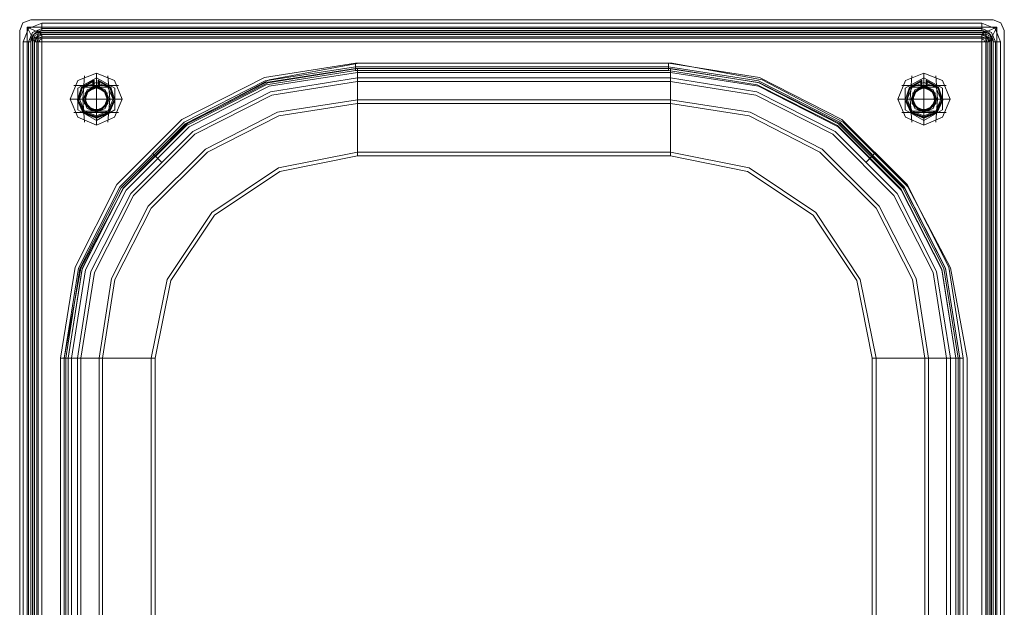
# Model space of a CAD drawing. Units: millimetres. Extents: x -91 to 989, y -133 to 686.
# Drawn here: x 113 to 377, y 302 to 459 of the extents above; entities that cross this region are included whole.
import ezdxf

# ---------------------------------------------------------------- set-up
doc = ezdxf.new("R2010")
doc.units = ezdxf.units.MM

# ---------------------------------------------------------------- blocks, each defined once
blk = doc.blocks.new('WMF0')
at = {"color": 253, "lineweight": 0}
for points in [[(1122.29, -551.38), (1120.41, -552.1), (1119.7, -553.89)], [(1122.29, -551.38), (1120.41, -552.1), (1119.7, -553.89)], [(1119.7, -553.89), (1120.41, -552.1), (1122.29, -551.38)], [(1119.7, -553.89), (1120.41, -552.1), (1122.29, -551.38)], [(1120.5, -556.49), (1121.75, -553.44), (1124.8, -552.19)], [(1120.5, -556.49), (1121.75, -553.44), (1124.8, -552.19)], [(1121.4, -553.09), (1122.29, -554.79), (1122.92, -556.04), (1123.1, -556.49)], [(1124.8, -554.79), (1124.35, -554.52), (1123.1, -553.89), (1121.4, -553.09)], [(1121.4, -553.09), (1122.29, -554.79), (1122.92, -556.04), (1123.1, -556.49)], [(1121.4, -553.09), (1121.4, -829.09)], [(1124.8, -554.79), (1124.35, -554.52), (1123.1, -553.89), (1121.4, -553.09)], [(1345.73, -553.09), (1121.4, -553.09)], [(1122.29, -551.38), (1344.83, -551.38)], [(1122.29, -551.38), (1344.83, -551.38)], [(1344.83, -551.38), (1122.29, -551.38)], [(1344.83, -551.38), (1122.29, -551.38)], [(1124.8, -552.19), (1342.24, -552.19)], [(1124.8, -553.89), (1124.8, -553.44), (1124.8, -552.19)], [(1124.8, -553.89), (1124.8, -553.44), (1124.8, -552.19)], [(1124.8, -552.19), (1342.24, -552.19)], [(1342.24, -552.19), (1342.24, -553.44), (1342.24, -553.89)], [(1342.24, -552.19), (1345.28, -553.44), (1346.54, -556.49)], [(1342.24, -552.19), (1342.24, -553.44), (1342.24, -553.89)], [(1342.24, -553.89), (1342.24, -553.44), (1342.24, -552.19)], [(1342.24, -552.19), (1345.28, -553.44), (1346.54, -556.49)], [(1342.24, -552.19), (1345.28, -553.44), (1346.54, -556.49)], [(1345.73, -553.09), (1343.94, -553.89), (1342.68, -554.52), (1342.24, -554.79)], [(1345.73, -553.09), (1343.94, -553.89), (1342.68, -554.52), (1342.24, -554.79)], [(1343.94, -556.49), (1344.21, -556.04), (1344.83, -554.79), (1345.73, -553.09)], [(1343.94, -556.49), (1344.21, -556.04), (1344.83, -554.79), (1345.73, -553.09)], [(1347.43, -553.89), (1346.63, -552.1), (1344.83, -551.38)], [(1347.43, -553.89), (1346.63, -552.1), (1344.83, -551.38)], [(1344.83, -551.38), (1346.63, -552.1), (1347.43, -553.89)], [(1344.83, -551.38), (1346.63, -552.1), (1347.43, -553.89)], [(1345.73, -829.09), (1345.73, -553.09)], [(1119.7, -828.29), (1119.7, -553.89)], [(1119.7, -828.29), (1119.7, -553.89)], [(1119.7, -828.29), (1119.7, -553.89)], [(1119.7, -828.29), (1119.7, -553.89)], [(1121.75, -556.49), (1122.65, -554.34), (1124.8, -553.44)], [(1124.8, -553.89), (1123.01, -554.7), (1122.29, -556.49)], [(1124.8, -553.89), (1123.01, -554.7), (1122.29, -556.49)], [(1122.38, -555.68), (1122.47, -555.5), (1122.56, -555.33), (1122.74, -554.97), (1123.01, -554.7), (1123.37, -554.43), (1123.73, -554.16), (1123.9, -554.07), (1123.99, -554.07)], [(1122.38, -555.68), (1122.47, -555.5), (1122.56, -555.33), (1122.74, -554.97), (1123.01, -554.7), (1123.37, -554.43), (1123.73, -554.16), (1123.9, -554.07), (1123.99, -554.07)], [(1122.65, -555.68), (1123.01, -554.7), (1123.99, -554.34)], [(1122.65, -555.5), (1122.65, -826.67)], [(1123.01, -555.68), (1123.28, -554.97), (1123.99, -554.7)], [(1124.8, -554.79), (1124.71, -554.79), (1124.53, -554.79), (1124.44, -554.79), (1124.26, -554.88), (1124.17, -554.88), (1124.08, -554.97), (1123.9, -555.06), (1123.81, -555.15), (1123.73, -555.24), (1123.64, -555.33), (1123.55, -555.41), (1123.46, -555.5), (1123.37, -555.59), (1123.28, -555.68), (1123.28, -555.86), (1123.19, -555.95), (1123.19, -556.13), (1123.1, -556.22), (1123.1, -556.4), (1123.1, -556.49)], [(1124.8, -554.79), (1124.71, -554.79), (1124.53, -554.79), (1124.44, -554.79), (1124.26, -554.88), (1124.17, -554.88), (1124.08, -554.97), (1123.9, -555.06), (1123.81, -555.15), (1123.73, -555.24), (1123.64, -555.33), (1123.55, -555.41), (1123.46, -555.5), (1123.37, -555.59), (1123.28, -555.68), (1123.28, -555.86), (1123.19, -555.95), (1123.19, -556.13), (1123.1, -556.22), (1123.1, -556.4), (1123.1, -556.49)], [(1123.28, -556.49), (1123.73, -555.41), (1124.8, -554.88)], [(1123.46, -555.68), (1123.64, -555.33), (1123.99, -555.15)], [(1123.64, -556.49), (1123.99, -555.68), (1124.8, -555.33)], [(1343.22, -554.25), (1123.81, -554.25)], [(1123.99, -554.07), (1124.44, -553.98), (1124.8, -553.89)], [(1123.99, -554.07), (1124.44, -553.98), (1124.8, -553.89)], [(1123.99, -554.07), (1123.99, -555.68), (1343.13, -555.68)], [(1123.99, -554.07), (1123.99, -555.68)], [(1343.13, -554.43), (1123.99, -554.43)], [(1342.24, -553.44), (1124.8, -553.44)], [(1342.24, -553.89), (1124.8, -553.89)], [(1342.24, -553.89), (1124.8, -553.89)], [(1124.8, -556.49), (1124.8, -555.33), (1124.8, -554.79)], [(1124.8, -556.49), (1124.8, -555.33), (1124.8, -554.79)], [(1124.8, -554.79), (1342.24, -554.79)], [(1124.8, -554.79), (1342.24, -554.79)], [(1342.24, -555.33), (1124.8, -555.33)], [(1342.24, -553.44), (1344.48, -554.34), (1345.37, -556.49)], [(1342.24, -553.89), (1342.68, -553.98), (1343.13, -554.07)], [(1344.83, -556.49), (1344.12, -554.7), (1342.24, -553.89)], [(1344.83, -556.49), (1344.12, -554.7), (1342.24, -553.89)], [(1342.24, -553.89), (1342.68, -553.98), (1343.13, -554.07)], [(1342.24, -554.79), (1342.42, -554.79), (1342.51, -554.79), (1342.68, -554.79), (1342.77, -554.88), (1342.95, -554.88), (1343.04, -554.97), (1343.13, -555.06), (1343.31, -555.15), (1343.4, -555.24), (1343.49, -555.33), (1343.58, -555.41), (1343.67, -555.5), (1343.76, -555.59), (1343.76, -555.68), (1343.85, -555.86), (1343.94, -555.95), (1343.94, -556.13), (1343.94, -556.22), (1343.94, -556.4), (1343.94, -556.49)], [(1342.24, -554.79), (1342.24, -555.33), (1342.24, -556.49)], [(1342.24, -554.79), (1342.42, -554.79), (1342.51, -554.79), (1342.68, -554.79), (1342.77, -554.88), (1342.95, -554.88), (1343.04, -554.97), (1343.13, -555.06), (1343.31, -555.15), (1343.4, -555.24), (1343.49, -555.33), (1343.58, -555.41), (1343.67, -555.5), (1343.76, -555.59), (1343.76, -555.68), (1343.85, -555.86), (1343.94, -555.95), (1343.94, -556.13), (1343.94, -556.22), (1343.94, -556.4), (1343.94, -556.49)], [(1342.24, -554.79), (1342.24, -555.33), (1342.24, -556.49)], [(1342.24, -554.88), (1343.4, -555.41), (1343.85, -556.49)], [(1342.24, -555.33), (1343.13, -555.68), (1343.49, -556.49)], [(1343.13, -554.07), (1343.31, -554.16), (1343.58, -554.25), (1343.85, -554.43), (1344.12, -554.7), (1344.3, -554.97), (1344.48, -555.24), (1344.66, -555.5), (1344.66, -555.68)], [(1343.13, -555.68), (1343.13, -554.07)], [(1343.13, -555.68), (1343.13, -554.07)], [(1343.13, -554.07), (1343.31, -554.16), (1343.58, -554.25), (1343.85, -554.43), (1344.12, -554.7), (1344.3, -554.97), (1344.48, -555.24), (1344.66, -555.5), (1344.66, -555.68)], [(1343.13, -554.34), (1344.03, -554.7), (1344.39, -555.68)], [(1343.13, -554.7), (1343.76, -554.97), (1344.03, -555.68)], [(1343.13, -555.15), (1343.49, -555.33), (1343.58, -555.68)], [(1344.48, -826.67), (1344.48, -555.5)], [(1347.43, -553.89), (1347.43, -828.29)], [(1347.43, -553.89), (1347.43, -828.29)], [(1347.43, -828.29), (1347.43, -553.89)], [(1347.43, -828.29), (1347.43, -553.89)], [(1120.5, -556.49), (1121.75, -556.49), (1122.29, -556.49)], [(1120.5, -825.69), (1120.5, -556.49)], [(1120.5, -556.49), (1121.75, -556.49), (1122.29, -556.49)], [(1122.29, -556.49), (1121.75, -556.49), (1120.5, -556.49)], [(1120.5, -825.69), (1120.5, -556.49)], [(1121.75, -556.49), (1121.75, -825.69)], [(1122.29, -556.49), (1122.29, -556.04), (1122.38, -555.68)], [(1122.29, -556.49), (1122.29, -556.04), (1122.38, -555.68)], [(1122.29, -556.49), (1122.29, -825.69)], [(1122.29, -556.49), (1122.29, -825.69)], [(1123.99, -555.68), (1122.38, -555.68)], [(1123.99, -555.68), (1122.38, -555.68)], [(1122.38, -826.5), (1123.99, -826.5), (1123.99, -555.68)], [(1122.74, -555.68), (1122.74, -826.5)], [(1123.1, -825.69), (1123.1, -556.49)], [(1123.1, -556.49), (1123.64, -556.49), (1124.8, -556.49)], [(1123.1, -556.49), (1123.64, -556.49), (1124.8, -556.49)], [(1123.1, -825.69), (1123.1, -556.49)], [(1123.64, -556.49), (1123.64, -825.69)], [(1124.17, -556.49), (1124.35, -556.04), (1124.8, -555.86)], [(1124.8, -825.69), (1124.8, -556.49)], [(1124.8, -556.49), (1342.24, -556.49)], [(1342.24, -555.86), (1342.68, -556.04), (1342.95, -556.49)], [(1342.24, -556.49), (1343.49, -556.49), (1343.94, -556.49)], [(1342.24, -556.49), (1342.24, -825.69)], [(1342.24, -556.49), (1343.49, -556.49), (1343.94, -556.49)], [(1344.66, -555.68), (1343.13, -555.68), (1343.13, -826.5)], [(1344.66, -555.68), (1343.13, -555.68)], [(1343.49, -825.69), (1343.49, -556.49)], [(1343.94, -556.49), (1343.94, -825.69)], [(1343.94, -556.49), (1343.94, -825.69)], [(1344.3, -826.5), (1344.3, -555.68)], [(1344.66, -555.68), (1344.83, -556.04), (1344.83, -556.49)], [(1344.66, -555.68), (1344.83, -556.04), (1344.83, -556.49)], [(1344.83, -825.69), (1344.83, -556.49)], [(1344.83, -556.49), (1345.37, -556.49), (1346.54, -556.49)], [(1344.83, -825.69), (1344.83, -556.49)], [(1344.83, -556.49), (1345.37, -556.49), (1346.54, -556.49)], [(1345.37, -825.69), (1345.37, -556.49)], [(1346.54, -556.49), (1346.54, -825.69)], [(1346.54, -556.49), (1346.54, -825.69)], [(1129.1, -629.66), (1132.5, -608.61), (1142.17, -589.53), (1157.22, -574.49), (1176.29, -564.73), (1197.34, -561.41)], [(1129.1, -629.66), (1132.5, -608.61), (1142.17, -589.53), (1157.22, -574.49), (1176.29, -564.73), (1197.34, -561.41)], [(1197.34, -562.31), (1176.47, -565.53), (1157.76, -575.12), (1142.89, -590.07), (1133.31, -608.88), (1129.99, -629.66)], [(1197.34, -562.31), (1176.47, -565.53), (1157.76, -575.12), (1142.89, -590.07), (1133.31, -608.88), (1129.99, -629.66)], [(1129.99, -629.66), (1133.31, -608.88), (1142.89, -590.07), (1157.76, -575.12), (1176.47, -565.53), (1197.34, -562.31)], [(1129.99, -629.66), (1133.31, -608.88), (1142.89, -590.07), (1157.76, -575.12), (1176.47, -565.53), (1197.34, -562.31)], [(1197.34, -561.41), (1269.79, -561.41)], [(1197.34, -561.41), (1269.79, -561.41)], [(1197.34, -563.12), (1197.34, -562.67), (1197.34, -561.41)], [(1197.34, -563.12), (1197.34, -562.67), (1197.34, -561.41)], [(1197.34, -563.12), (1197.34, -562.67), (1197.34, -561.41)], [(1269.79, -562.31), (1197.34, -562.31)], [(1269.79, -562.31), (1197.34, -562.31)], [(1197.34, -562.31), (1269.79, -562.31)], [(1197.34, -562.31), (1269.79, -562.31)], [(1269.79, -561.41), (1290.83, -564.73), (1309.82, -574.49), (1324.95, -589.53), (1334.63, -608.61), (1337.94, -629.66)], [(1269.79, -561.41), (1269.79, -562.67), (1269.79, -563.12)], [(1269.79, -561.41), (1269.79, -562.67), (1269.79, -563.12)], [(1269.79, -561.41), (1290.83, -564.73), (1309.82, -574.49), (1324.95, -589.53), (1334.63, -608.61), (1337.94, -629.66)], [(1337.13, -629.66), (1333.82, -608.88), (1324.24, -590.07), (1309.37, -575.12), (1290.56, -565.53), (1269.79, -562.31)], [(1337.13, -629.66), (1333.82, -608.88), (1324.24, -590.07), (1309.37, -575.12), (1290.56, -565.53), (1269.79, -562.31)], [(1269.79, -562.31), (1290.56, -565.53), (1309.37, -575.12), (1324.24, -590.07), (1333.82, -608.88), (1337.13, -629.66)], [(1269.79, -562.31), (1290.56, -565.53), (1309.37, -575.12), (1324.24, -590.07), (1333.82, -608.88), (1337.13, -629.66)], [(1197.34, -562.67), (1176.65, -565.89), (1157.93, -575.47), (1143.16, -590.25), (1133.58, -608.97), (1130.35, -629.66)], [(1197.79, -562.67), (1177.1, -565.98), (1158.38, -575.47), (1143.61, -590.34), (1134.11, -608.97), (1130.89, -629.66)], [(1197.34, -563.12), (1176.74, -566.43), (1158.29, -575.83), (1143.52, -590.52), (1134.11, -609.06), (1130.89, -629.66)], [(1197.34, -563.12), (1176.74, -566.43), (1158.29, -575.83), (1143.52, -590.52), (1134.11, -609.06), (1130.89, -629.66)], [(1130.89, -629.66), (1134.11, -609.06), (1143.52, -590.52), (1158.29, -575.83), (1176.74, -566.43), (1197.34, -563.12)], [(1130.89, -629.66), (1134.11, -609.06), (1143.52, -590.52), (1158.29, -575.83), (1176.74, -566.43), (1197.34, -563.12)], [(1197.79, -563.56), (1177.37, -566.79), (1158.92, -576.19), (1144.32, -590.79), (1134.92, -609.24), (1131.7, -629.66)], [(1269.79, -562.67), (1197.34, -562.67)], [(1269.79, -563.12), (1197.34, -563.12)], [(1269.79, -563.12), (1197.34, -563.12)], [(1197.34, -563.12), (1269.79, -563.12)], [(1197.34, -563.12), (1269.79, -563.12)], [(1197.79, -562.67), (1197.79, -564.82)], [(1270.24, -562.67), (1197.79, -562.67)], [(1197.79, -565.71), (1197.79, -563.56)], [(1270.24, -563.56), (1197.79, -563.56)], [(1336.77, -629.66), (1333.46, -608.97), (1323.97, -590.25), (1309.1, -575.47), (1290.47, -565.89), (1269.79, -562.67)], [(1336.24, -629.66), (1333.01, -609.06), (1323.52, -590.52), (1308.83, -575.83), (1290.3, -566.43), (1269.79, -563.12)], [(1336.24, -629.66), (1333.01, -609.06), (1323.52, -590.52), (1308.83, -575.83), (1290.3, -566.43), (1269.79, -563.12)], [(1269.79, -563.12), (1290.3, -566.43), (1308.83, -575.83), (1323.52, -590.52), (1333.01, -609.06), (1336.24, -629.66)], [(1269.79, -563.12), (1290.3, -566.43), (1308.83, -575.83), (1323.52, -590.52), (1333.01, -609.06), (1336.24, -629.66)], [(1270.24, -562.67), (1270.24, -564.82)], [(1337.13, -629.66), (1333.82, -608.97), (1324.33, -590.34), (1309.55, -575.47), (1290.83, -565.98), (1270.24, -562.67)], [(1336.24, -629.66), (1333.01, -609.24), (1323.61, -590.79), (1309.01, -576.19), (1290.56, -566.79), (1270.24, -563.56)], [(1270.24, -565.71), (1270.24, -563.56)], [(1197.79, -564.82), (1177.73, -568.04), (1159.73, -577.27), (1145.4, -591.59), (1136.17, -609.59), (1133.04, -629.66)], [(1197.79, -564.82), (1177.73, -568.04), (1159.73, -577.27), (1145.4, -591.59), (1136.17, -609.59), (1133.04, -629.66)], [(1197.79, -564.82), (1177.73, -568.04), (1159.73, -577.27), (1145.4, -591.59), (1136.17, -609.59), (1133.04, -629.66)], [(1197.79, -564.82), (1177.73, -568.04), (1159.73, -577.27), (1145.4, -591.59), (1136.17, -609.59), (1133.04, -629.66)], [(1197.79, -564.82), (1177.73, -568.04), (1159.73, -577.27), (1145.4, -591.59), (1136.17, -609.59), (1133.04, -629.66)], [(1197.79, -565.71), (1177.99, -568.85), (1160.17, -577.89), (1146.02, -592.04), (1136.98, -609.86), (1133.84, -629.66)], [(1133.84, -629.66), (1136.98, -609.86), (1146.02, -592.04), (1160.17, -577.89), (1177.99, -568.85), (1197.79, -565.71)], [(1133.84, -629.66), (1136.98, -609.86), (1146.02, -592.04), (1160.17, -577.89), (1177.99, -568.85), (1197.79, -565.71)], [(1197.79, -565.71), (1177.99, -568.85), (1160.17, -577.89), (1146.02, -592.04), (1136.98, -609.86), (1133.84, -629.66)], [(1197.79, -565.71), (1177.99, -568.85), (1160.17, -577.89), (1146.02, -592.04), (1136.98, -609.86), (1133.84, -629.66)], [(1197.79, -565.71), (1177.99, -568.85), (1160.17, -577.89), (1146.02, -592.04), (1136.98, -609.86), (1133.84, -629.66)], [(1270.24, -564.82), (1197.79, -564.82)], [(1197.79, -582.01), (1197.79, -573.42), (1197.79, -567.15), (1197.79, -564.82)], [(1197.79, -582.01), (1197.79, -573.42), (1197.79, -567.15), (1197.79, -564.82)], [(1270.24, -564.82), (1197.79, -564.82)], [(1270.24, -564.82), (1197.79, -564.82)], [(1270.24, -564.82), (1197.79, -564.82)], [(1270.24, -564.82), (1197.79, -564.82)], [(1270.24, -565.71), (1197.79, -565.71)], [(1197.79, -565.71), (1197.79, -568.04), (1197.79, -574.31), (1197.79, -582.91)], [(1197.79, -565.71), (1197.79, -568.04), (1197.79, -574.31), (1197.79, -582.91)], [(1197.79, -565.71), (1270.24, -565.71)], [(1197.79, -565.71), (1197.79, -568.04), (1197.79, -574.31), (1197.79, -582.91)], [(1197.79, -565.71), (1270.24, -565.71)], [(1270.24, -565.71), (1197.79, -565.71)], [(1270.24, -565.71), (1197.79, -565.71)], [(1270.24, -565.71), (1197.79, -565.71)], [(1334.98, -629.66), (1331.76, -609.59), (1322.62, -591.59), (1308.3, -577.27), (1290.21, -568.04), (1270.24, -564.82)], [(1270.24, -582.01), (1270.24, -573.42), (1270.24, -567.15), (1270.24, -564.82)], [(1270.24, -582.01), (1270.24, -573.42), (1270.24, -567.15), (1270.24, -564.82)], [(1334.98, -629.66), (1331.76, -609.59), (1322.62, -591.59), (1308.3, -577.27), (1290.21, -568.04), (1270.24, -564.82)], [(1270.24, -582.01), (1270.24, -573.42), (1270.24, -567.15), (1270.24, -564.82)], [(1270.24, -564.82), (1290.21, -568.04), (1308.3, -577.27), (1322.62, -591.59), (1331.76, -609.59), (1334.98, -629.66)], [(1334.98, -629.66), (1331.76, -609.59), (1322.62, -591.59), (1308.3, -577.27), (1290.21, -568.04), (1270.24, -564.82)], [(1334.98, -629.66), (1331.76, -609.59), (1322.62, -591.59), (1308.3, -577.27), (1290.21, -568.04), (1270.24, -564.82)], [(1334.98, -629.66), (1331.76, -609.59), (1322.62, -591.59), (1308.3, -577.27), (1290.21, -568.04), (1270.24, -564.82)], [(1334.09, -629.66), (1330.95, -609.86), (1321.91, -592.04), (1307.76, -577.89), (1289.94, -568.85), (1270.24, -565.71)], [(1270.24, -565.71), (1270.24, -568.04), (1270.24, -574.31), (1270.24, -582.91)], [(1270.24, -565.71), (1270.24, -568.04), (1270.24, -574.31), (1270.24, -582.91)], [(1270.24, -565.71), (1289.94, -568.85), (1307.76, -577.89), (1321.91, -592.04), (1330.95, -609.86), (1334.09, -629.66)], [(1270.24, -565.71), (1270.24, -568.04), (1270.24, -574.31), (1270.24, -582.91)], [(1270.24, -565.71), (1289.94, -568.85), (1307.76, -577.89), (1321.91, -592.04), (1330.95, -609.86), (1334.09, -629.66)], [(1334.09, -629.66), (1330.95, -609.86), (1321.91, -592.04), (1307.76, -577.89), (1289.94, -568.85), (1270.24, -565.71)], [(1334.09, -629.66), (1330.95, -609.86), (1321.91, -592.04), (1307.76, -577.89), (1289.94, -568.85), (1270.24, -565.71)], [(1334.09, -629.66), (1330.95, -609.86), (1321.91, -592.04), (1307.76, -577.89), (1289.94, -568.85), (1270.24, -565.71)], [(1138.05, -629.66), (1140.92, -611.21), (1149.43, -594.55), (1162.68, -581.3), (1179.34, -572.79), (1197.79, -569.92)], [(1197.79, -570.73), (1179.61, -573.59), (1163.13, -582.01), (1150.14, -595), (1141.73, -611.48), (1138.86, -629.66)], [(1197.79, -569.92), (1270.24, -569.92)], [(1270.24, -570.73), (1197.79, -570.73)], [(1270.24, -569.92), (1288.68, -572.79), (1305.34, -581.3), (1318.51, -594.55), (1327.01, -611.21), (1329.88, -629.66)], [(1329.07, -629.66), (1326.21, -611.48), (1317.79, -595), (1304.8, -582.01), (1288.42, -573.59), (1270.24, -570.73)], [(1150.14, -629.66), (1153.82, -611.48), (1164.11, -595.98), (1179.52, -585.68), (1197.79, -582.01)], [(1150.14, -629.66), (1153.82, -611.48), (1164.11, -595.98), (1179.52, -585.68), (1197.79, -582.01)], [(1150.41, -582.28), (1151.93, -583.8)], [(1197.79, -582.91), (1179.88, -586.49), (1164.74, -596.61), (1154.62, -611.74), (1151.04, -629.66)], [(1197.79, -582.91), (1179.88, -586.49), (1164.74, -596.61), (1154.62, -611.74), (1151.04, -629.66)], [(1151.04, -582.91), (1152.56, -584.43)], [(1197.79, -582.01), (1270.24, -582.01)], [(1197.79, -582.01), (1270.24, -582.01)], [(1270.24, -582.91), (1197.79, -582.91)], [(1270.24, -582.91), (1197.79, -582.91)], [(1270.24, -582.01), (1288.42, -585.68), (1303.82, -595.98), (1314.12, -611.48), (1317.79, -629.66)], [(1270.24, -582.01), (1288.42, -585.68), (1303.82, -595.98), (1314.12, -611.48), (1317.79, -629.66)], [(1270.24, -582.01), (1288.42, -585.68), (1303.82, -595.98), (1314.12, -611.48), (1317.79, -629.66)], [(1316.89, -629.66), (1313.31, -611.74), (1303.19, -596.61), (1288.06, -586.49), (1270.24, -582.91)], [(1316.89, -629.66), (1313.31, -611.74), (1303.19, -596.61), (1288.06, -586.49), (1270.24, -582.91)], [(1316.89, -582.91), (1315.37, -584.43)], [(1317.52, -582.28), (1316, -583.8)], [(1129.1, -752.52), (1129.1, -629.66)], [(1129.1, -629.66), (1130.35, -629.66), (1130.89, -629.66)], [(1129.1, -752.52), (1129.1, -629.66)], [(1129.1, -629.66), (1130.35, -629.66), (1130.89, -629.66)], [(1129.99, -629.66), (1129.99, -752.52)], [(1129.99, -629.66), (1129.99, -752.52)], [(1129.99, -752.52), (1129.99, -629.66)], [(1129.99, -752.52), (1129.99, -629.66)], [(1130.35, -629.66), (1130.35, -752.52)], [(1130.89, -629.66), (1130.89, -752.52)], [(1130.89, -629.66), (1130.89, -752.52)], [(1130.89, -752.52), (1130.89, -629.66)], [(1130.89, -752.52), (1130.89, -629.66)], [(1130.89, -629.66), (1130.89, -752.52)], [(1130.89, -629.66), (1133.04, -629.66)], [(1133.84, -629.66), (1131.7, -629.66)], [(1131.7, -629.66), (1131.7, -752.52)], [(1133.84, -629.66), (1133.04, -629.66)], [(1133.04, -629.66), (1133.04, -752.52)], [(1150.14, -629.66), (1141.55, -629.66), (1135.28, -629.66), (1133.04, -629.66)], [(1150.14, -629.66), (1141.55, -629.66), (1135.28, -629.66), (1133.04, -629.66)], [(1150.14, -629.66), (1141.55, -629.66), (1135.28, -629.66), (1133.04, -629.66)], [(1133.04, -629.66), (1133.04, -752.52)], [(1133.04, -629.66), (1133.04, -752.52)], [(1133.04, -629.66), (1133.04, -752.52)], [(1133.84, -629.66), (1136.17, -629.66), (1142.44, -629.66), (1151.04, -629.66)], [(1133.84, -752.52), (1133.84, -629.66)], [(1133.84, -629.66), (1136.17, -629.66), (1142.44, -629.66), (1151.04, -629.66)], [(1133.84, -629.66), (1136.17, -629.66), (1142.44, -629.66), (1151.04, -629.66)], [(1133.84, -752.52), (1133.84, -629.66)], [(1133.84, -752.52), (1133.84, -629.66)], [(1133.84, -629.66), (1133.84, -752.52)], [(1133.84, -629.66), (1133.84, -752.52)], [(1138.05, -752.52), (1138.05, -629.66)], [(1138.86, -629.66), (1138.86, -752.52)], [(1150.14, -752.52), (1150.14, -629.66)], [(1150.14, -752.52), (1150.14, -629.66)], [(1151.04, -629.66), (1151.04, -752.52)], [(1151.04, -629.66), (1151.04, -752.52)], [(1316.89, -629.66), (1325.49, -629.66), (1331.76, -629.66), (1334.09, -629.66)], [(1316.89, -752.52), (1316.89, -629.66)], [(1316.89, -629.66), (1325.49, -629.66), (1331.76, -629.66), (1334.09, -629.66)], [(1334.09, -629.66), (1331.76, -629.66), (1325.49, -629.66), (1316.89, -629.66)], [(1316.89, -752.52), (1316.89, -629.66)], [(1317.79, -629.66), (1326.39, -629.66), (1332.65, -629.66), (1334.98, -629.66)], [(1317.79, -629.66), (1317.79, -752.52)], [(1317.79, -629.66), (1326.39, -629.66), (1332.65, -629.66), (1334.98, -629.66)], [(1317.79, -629.66), (1317.79, -752.52)], [(1329.07, -752.52), (1329.07, -629.66)], [(1329.88, -629.66), (1329.88, -752.52)], [(1334.09, -752.52), (1334.09, -629.66)], [(1334.09, -629.66), (1334.09, -752.52)], [(1334.09, -629.66), (1334.09, -752.52)], [(1334.09, -752.52), (1334.09, -629.66)], [(1334.09, -752.52), (1334.09, -629.66)], [(1334.09, -752.52), (1334.09, -629.66)], [(1336.24, -629.66), (1334.09, -629.66)], [(1334.98, -752.52), (1334.98, -629.66)], [(1334.98, -752.52), (1334.98, -629.66)], [(1334.98, -752.52), (1334.98, -629.66)], [(1334.98, -752.52), (1334.98, -629.66)], [(1334.98, -752.52), (1334.98, -629.66)], [(1334.98, -629.66), (1337.13, -629.66)], [(1336.24, -629.66), (1336.77, -629.66), (1337.94, -629.66)], [(1336.24, -752.52), (1336.24, -629.66)], [(1336.24, -629.66), (1336.77, -629.66), (1337.94, -629.66)], [(1336.24, -629.66), (1336.77, -629.66), (1337.94, -629.66)], [(1336.24, -752.52), (1336.24, -629.66)], [(1336.24, -629.66), (1336.24, -752.52)], [(1336.24, -629.66), (1336.24, -752.52)], [(1336.24, -752.52), (1336.24, -629.66)], [(1336.77, -752.52), (1336.77, -629.66)], [(1337.13, -629.66), (1337.13, -752.52)], [(1337.13, -752.52), (1337.13, -629.66)], [(1337.13, -752.52), (1337.13, -629.66)], [(1337.13, -629.66), (1337.13, -752.52)], [(1337.13, -629.66), (1337.13, -752.52)], [(1337.13, -752.52), (1337.13, -629.66)], [(1337.94, -629.66), (1337.94, -752.52)], [(1337.94, -629.66), (1337.94, -752.52)]]:
    blk.add_lwpolyline(points, dxfattribs=at)
for points in [[(1121.4, -553.09), (1121.4, -829.09), (1345.73, -829.09), (1345.73, -553.09), (1121.4, -553.09)], [(1343.13, -826.5), (1343.13, -555.68), (1123.99, -555.68), (1123.99, -826.5), (1343.13, -826.5)], [(1342.24, -825.69), (1124.8, -825.69), (1124.8, -556.49), (1342.24, -556.49), (1342.24, -825.69)]]:
    blk.add_lwpolyline(points, close=True, dxfattribs=at)
at = {"color": 7, "lineweight": 0}
for points in [[(1129.99, -629.66), (1133.84, -608.88), (1143.79, -590.16), (1158.65, -575.21), (1177.37, -565.27), (1198.14, -561.41)], [(1198.14, -561.41), (1177.37, -565.27), (1158.65, -575.21), (1143.79, -590.16), (1133.84, -608.88), (1129.99, -629.66)], [(1198.14, -561.41), (1270.59, -561.41)], [(1270.59, -561.41), (1198.14, -561.41)], [(1270.59, -561.41), (1291.46, -565.27), (1310.18, -575.12), (1325.13, -590.07), (1334.98, -608.79), (1338.83, -629.66)], [(1338.83, -629.66), (1334.98, -608.79), (1325.13, -590.07), (1310.18, -575.12), (1291.46, -565.27), (1270.59, -561.41)], [(1129.99, -752.52), (1129.99, -629.66)], [(1129.99, -629.66), (1129.99, -752.52)], [(1338.83, -629.66), (1338.83, -752.52)], [(1338.83, -752.52), (1338.83, -629.66)]]:
    blk.add_lwpolyline(points, dxfattribs=at)
at = {"color": 251, "lineweight": 0}
for points in [[(1131.34, -569.74), (1133.13, -565.44), (1137.43, -563.74), (1141.64, -565.44), (1143.43, -569.74), (1141.64, -573.95), (1137.43, -575.74), (1133.13, -573.95), (1131.34, -569.74)], [(1131.34, -569.74), (1133.13, -565.44), (1137.43, -563.74), (1141.64, -565.44), (1143.43, -569.74), (1141.64, -573.95), (1137.43, -575.74), (1133.13, -573.95), (1131.34, -569.74)], [(1334.89, -569.74), (1333.1, -565.44), (1328.8, -563.74), (1324.6, -565.44), (1322.8, -569.74), (1324.6, -573.95), (1328.8, -575.74), (1333.1, -573.95), (1334.89, -569.74)], [(1334.89, -569.74), (1333.1, -565.44), (1328.8, -563.74), (1324.6, -565.44), (1322.8, -569.74), (1324.6, -573.95), (1328.8, -575.74), (1333.1, -573.95), (1334.89, -569.74)], [(1137.43, -564.82), (1133.13, -567.24), (1137.43, -564.82)], [(1141.28, -569.74), (1140.11, -572.52), (1137.43, -573.59), (1134.65, -572.52), (1133.49, -569.74), (1134.65, -566.97), (1137.43, -565.89), (1140.11, -566.97), (1141.28, -569.74)], [(1141.28, -569.74), (1140.11, -572.52), (1137.43, -573.59), (1134.65, -572.52), (1133.49, -569.74), (1134.65, -566.97), (1137.43, -565.89), (1140.11, -566.97), (1141.28, -569.74)], [(1140.38, -569.74), (1139.49, -571.89), (1137.43, -572.79), (1135.28, -571.89), (1134.38, -569.74), (1135.28, -567.59), (1137.43, -566.7), (1139.49, -567.59), (1140.38, -569.74)], [(1134.38, -569.74), (1135.28, -571.89), (1137.43, -572.79), (1139.49, -571.89), (1140.38, -569.74), (1139.49, -567.59), (1137.43, -566.7), (1135.28, -567.59), (1134.38, -569.74)], [(1134.65, -569.74), (1135.46, -571.62), (1137.43, -572.43), (1139.31, -571.62), (1140.11, -569.74), (1139.31, -567.86), (1137.43, -567.06), (1135.46, -567.86), (1134.65, -569.74)], [(1140.11, -569.74), (1139.31, -571.62), (1137.43, -572.43), (1135.46, -571.62), (1134.65, -569.74), (1135.46, -567.86), (1137.43, -567.06), (1139.31, -567.86), (1140.11, -569.74)], [(1136.89, -565.36), (1136.89, -567.15), (1136.89, -565.36)], [(1141.73, -567.24), (1137.43, -564.82), (1141.73, -567.24)], [(1137.87, -565.36), (1137.87, -567.15), (1137.87, -565.36)], [(1137.96, -565.44), (1137.96, -567.15), (1137.96, -565.44)], [(1324.51, -567.24), (1328.8, -564.82), (1324.51, -567.24)], [(1324.95, -569.74), (1326.12, -572.52), (1328.8, -573.59), (1331.58, -572.52), (1332.74, -569.74), (1331.58, -566.97), (1328.8, -565.89), (1326.12, -566.97), (1324.95, -569.74)], [(1324.95, -569.74), (1326.12, -572.52), (1328.8, -573.59), (1331.58, -572.52), (1332.74, -569.74), (1331.58, -566.97), (1328.8, -565.89), (1326.12, -566.97), (1324.95, -569.74)], [(1325.85, -569.74), (1326.74, -571.89), (1328.8, -572.79), (1330.95, -571.89), (1331.85, -569.74), (1330.95, -567.59), (1328.8, -566.7), (1326.74, -567.59), (1325.85, -569.74)], [(1331.85, -569.74), (1330.95, -571.89), (1328.8, -572.79), (1326.74, -571.89), (1325.85, -569.74), (1326.74, -567.59), (1328.8, -566.7), (1330.95, -567.59), (1331.85, -569.74)], [(1331.58, -569.74), (1330.77, -571.62), (1328.8, -572.43), (1326.92, -571.62), (1326.12, -569.74), (1326.92, -567.86), (1328.8, -567.06), (1330.77, -567.86), (1331.58, -569.74)], [(1326.12, -569.74), (1326.92, -571.62), (1328.8, -572.43), (1330.77, -571.62), (1331.58, -569.74), (1330.77, -567.86), (1328.8, -567.06), (1326.92, -567.86), (1326.12, -569.74)], [(1328.27, -565.44), (1328.27, -567.15), (1328.27, -565.44)], [(1328.36, -565.36), (1328.36, -567.15), (1328.36, -565.36)], [(1328.8, -564.82), (1333.1, -567.24), (1328.8, -564.82)], [(1329.34, -565.36), (1329.34, -567.15), (1329.34, -565.36)], [(1133.13, -567.24), (1133.13, -572.25), (1133.13, -567.24)], [(1139.93, -569.74), (1139.22, -567.95), (1137.43, -567.15), (1135.55, -567.95), (1134.83, -569.74), (1135.55, -571.53), (1137.43, -572.34), (1139.22, -571.53), (1139.93, -569.74)], [(1139.93, -569.74), (1139.22, -567.95), (1137.43, -567.15), (1135.55, -567.95), (1134.83, -569.74), (1135.55, -571.53), (1137.43, -572.34), (1139.22, -571.53), (1139.93, -569.74)], [(1139.93, -569.74), (1139.22, -571.53), (1137.43, -572.34), (1135.55, -571.53), (1134.83, -569.74), (1135.55, -567.95), (1137.43, -567.15), (1139.22, -567.95), (1139.93, -569.74)], [(1134.83, -569.74), (1135.55, -571.53), (1137.43, -572.34), (1139.22, -571.53), (1139.93, -569.74), (1139.22, -567.95), (1137.43, -567.15), (1135.55, -567.95), (1134.83, -569.74)], [(1141.73, -572.25), (1141.73, -567.24), (1141.73, -572.25)], [(1324.51, -572.25), (1324.51, -567.24), (1324.51, -572.25)], [(1326.3, -569.74), (1327.01, -567.95), (1328.8, -567.15), (1330.68, -567.95), (1331.4, -569.74), (1330.68, -571.53), (1328.8, -572.34), (1327.01, -571.53), (1326.3, -569.74)], [(1326.3, -569.74), (1327.01, -567.95), (1328.8, -567.15), (1330.68, -567.95), (1331.4, -569.74), (1330.68, -571.53), (1328.8, -572.34), (1327.01, -571.53), (1326.3, -569.74)], [(1326.3, -569.74), (1327.01, -571.53), (1328.8, -572.34), (1330.68, -571.53), (1331.4, -569.74), (1330.68, -567.95), (1328.8, -567.15), (1327.01, -567.95), (1326.3, -569.74)], [(1331.4, -569.74), (1330.68, -571.53), (1328.8, -572.34), (1327.01, -571.53), (1326.3, -569.74), (1327.01, -567.95), (1328.8, -567.15), (1330.68, -567.95), (1331.4, -569.74)], [(1333.1, -567.24), (1333.1, -572.25), (1333.1, -567.24)], [(1133.13, -572.25), (1137.43, -574.67), (1133.13, -572.25)], [(1137.43, -574.67), (1141.73, -572.25), (1137.43, -574.67)], [(1328.8, -574.67), (1324.51, -572.25), (1328.8, -574.67)], [(1333.1, -572.25), (1328.8, -574.67), (1333.1, -572.25)]]:
    blk.add_lwpolyline(points, close=True, dxfattribs=at)
for points in [[(1134.65, -575.12), (1134.29, -569.74), (1134.65, -564.37)], [(1137.43, -575.74), (1137.43, -563.74)], [(1140.11, -575.12), (1140.56, -569.74), (1140.11, -564.37)], [(1326.03, -575.12), (1325.67, -569.74), (1326.03, -564.37)], [(1328.8, -575.74), (1328.8, -563.74)], [(1331.58, -575.12), (1331.94, -569.74), (1331.58, -564.37)], [(1132.23, -566.61), (1142.53, -566.61)], [(1136.89, -565.36), (1134.02, -566.97), (1133.04, -570.01), (1134.38, -572.97), (1137.43, -574.13), (1140.38, -572.97), (1141.73, -570.01), (1140.74, -566.97), (1137.87, -565.36)], [(1137.87, -565.36), (1140.74, -566.97), (1141.73, -570.01), (1140.38, -572.97), (1137.43, -574.13), (1134.38, -572.97), (1133.04, -570.01), (1134.02, -566.97), (1136.89, -565.36)], [(1136.8, -565.44), (1134.02, -567.06), (1133.13, -570.01), (1134.47, -572.88), (1137.43, -574.04), (1140.29, -572.88), (1141.73, -570.01), (1140.74, -567.06), (1137.96, -565.44)], [(1137.96, -565.44), (1140.74, -567.06), (1141.73, -570.01), (1140.29, -572.88), (1137.43, -574.04), (1134.47, -572.88), (1133.13, -570.01), (1134.02, -567.06), (1136.8, -565.44)], [(1136.62, -565.71), (1134.11, -567.24), (1133.31, -570.1), (1134.65, -572.79), (1137.43, -573.86), (1140.2, -572.79), (1141.46, -570.1), (1140.65, -567.24), (1138.14, -565.71)], [(1138.14, -565.71), (1140.65, -567.24), (1141.46, -570.1), (1140.2, -572.79), (1137.43, -573.86), (1134.65, -572.79), (1133.31, -570.1), (1134.11, -567.24), (1136.62, -565.71)], [(1137.43, -565.89), (1134.65, -566.97), (1133.49, -569.74), (1134.65, -572.52), (1137.43, -573.59)], [(1134.65, -566.97), (1135.46, -566.97), (1137.43, -566.97), (1139.31, -566.97), (1140.11, -566.97)], [(1138.14, -566.97), (1139.93, -568.4), (1140.11, -570.73), (1138.5, -572.34), (1136.26, -572.34), (1134.65, -570.73), (1134.83, -568.4), (1136.62, -566.97)], [(1136.62, -566.97), (1134.83, -568.4), (1134.65, -570.73), (1136.26, -572.34), (1138.5, -572.34), (1140.11, -570.73), (1139.93, -568.4), (1138.14, -566.97)], [(1136.62, -565.71), (1136.71, -565.62), (1136.8, -565.53), (1136.8, -565.44), (1136.89, -565.44), (1136.89, -565.36)], [(1136.89, -565.36), (1136.89, -565.44), (1136.8, -565.44), (1136.8, -565.53), (1136.71, -565.62), (1136.62, -565.71)], [(1136.62, -566.97), (1136.62, -565.71)], [(1136.62, -565.71), (1136.62, -566.97)], [(1136.62, -566.97), (1136.71, -567.06), (1136.8, -567.15), (1136.89, -567.15)], [(1136.89, -567.15), (1136.8, -567.15), (1136.8, -567.06), (1136.71, -567.06), (1136.62, -566.97)], [(1136.8, -565.44), (1136.8, -567.15)], [(1136.8, -567.15), (1136.8, -565.44)], [(1137.43, -564.82), (1137.43, -565.89)], [(1137.43, -564.82), (1137.43, -565.89)], [(1137.43, -573.59), (1140.11, -572.52), (1141.28, -569.74), (1140.11, -566.97), (1137.43, -565.89)], [(1137.43, -565.89), (1137.43, -566.97), (1137.43, -569.74), (1137.43, -572.52), (1137.43, -573.59)], [(1137.43, -567.15), (1137.43, -567.06), (1137.43, -566.7)], [(1137.43, -567.15), (1137.43, -567.06), (1137.43, -566.7)], [(1137.87, -565.36), (1137.87, -565.44), (1137.96, -565.44), (1137.96, -565.53), (1138.05, -565.62), (1138.14, -565.71)], [(1138.14, -565.71), (1138.05, -565.62), (1138.05, -565.53), (1137.96, -565.44), (1137.87, -565.36)], [(1137.87, -567.15), (1137.96, -567.15), (1138.05, -567.06), (1138.14, -566.97)], [(1138.14, -566.97), (1138.05, -567.06), (1137.96, -567.15), (1137.87, -567.15)], [(1138.14, -565.71), (1138.14, -566.97)], [(1138.14, -566.97), (1138.14, -565.71)], [(1334, -566.61), (1323.7, -566.61)], [(1329.34, -565.36), (1332.21, -566.97), (1333.19, -570.01), (1331.85, -572.97), (1328.8, -574.13), (1325.85, -572.97), (1324.51, -570.01), (1325.49, -566.97), (1328.36, -565.36)], [(1328.36, -565.36), (1325.49, -566.97), (1324.51, -570.01), (1325.85, -572.97), (1328.8, -574.13), (1331.85, -572.97), (1333.19, -570.01), (1332.21, -566.97), (1329.34, -565.36)], [(1329.43, -565.44), (1332.21, -567.06), (1333.1, -570.01), (1331.76, -572.88), (1328.8, -574.04), (1325.94, -572.88), (1324.51, -570.01), (1325.49, -567.06), (1328.27, -565.44)], [(1328.27, -565.44), (1325.49, -567.06), (1324.51, -570.01), (1325.94, -572.88), (1328.8, -574.04), (1331.76, -572.88), (1333.1, -570.01), (1332.21, -567.06), (1329.43, -565.44)], [(1329.61, -565.71), (1332.12, -567.24), (1332.92, -570.1), (1331.58, -572.79), (1328.8, -573.86), (1326.03, -572.79), (1324.77, -570.1), (1325.58, -567.24), (1328.09, -565.71)], [(1328.09, -565.71), (1325.58, -567.24), (1324.77, -570.1), (1326.03, -572.79), (1328.8, -573.86), (1331.58, -572.79), (1332.92, -570.1), (1332.12, -567.24), (1329.61, -565.71)], [(1328.8, -573.59), (1326.12, -572.52), (1324.95, -569.74), (1326.12, -566.97), (1328.8, -565.89)], [(1331.58, -566.97), (1330.77, -566.97), (1328.8, -566.97), (1326.92, -566.97), (1326.12, -566.97)], [(1328.09, -566.97), (1326.3, -568.4), (1326.12, -570.73), (1327.73, -572.34), (1329.97, -572.34), (1331.58, -570.73), (1331.4, -568.4), (1329.61, -566.97)], [(1329.61, -566.97), (1331.4, -568.4), (1331.58, -570.73), (1329.97, -572.34), (1327.73, -572.34), (1326.12, -570.73), (1326.3, -568.4), (1328.09, -566.97)], [(1328.36, -565.36), (1328.27, -565.44), (1328.27, -565.53), (1328.18, -565.62), (1328.09, -565.71)], [(1328.09, -565.71), (1328.18, -565.62), (1328.18, -565.53), (1328.27, -565.44), (1328.36, -565.36)], [(1328.09, -565.71), (1328.09, -566.97)], [(1328.09, -566.97), (1328.09, -565.71)], [(1328.36, -567.15), (1328.27, -567.15), (1328.18, -567.06), (1328.09, -566.97)], [(1328.09, -566.97), (1328.18, -567.06), (1328.27, -567.15), (1328.36, -567.15)], [(1328.8, -564.82), (1328.8, -565.89)], [(1328.8, -564.82), (1328.8, -565.89)], [(1328.8, -565.89), (1331.58, -566.97), (1332.74, -569.74), (1331.58, -572.52), (1328.8, -573.59)], [(1328.8, -565.89), (1328.8, -566.97), (1328.8, -569.74), (1328.8, -572.52), (1328.8, -573.59)], [(1328.8, -567.15), (1328.8, -567.06), (1328.8, -566.7)], [(1328.8, -567.15), (1328.8, -567.06), (1328.8, -566.7)], [(1329.61, -565.71), (1329.52, -565.62), (1329.43, -565.53), (1329.43, -565.44), (1329.34, -565.44), (1329.34, -565.36)], [(1329.34, -565.36), (1329.34, -565.44), (1329.43, -565.44), (1329.43, -565.53), (1329.52, -565.62), (1329.61, -565.71)], [(1329.61, -566.97), (1329.52, -567.06), (1329.43, -567.15), (1329.34, -567.15)], [(1329.34, -567.15), (1329.43, -567.15), (1329.43, -567.06), (1329.52, -567.06), (1329.61, -566.97)], [(1329.43, -565.44), (1329.43, -567.15)], [(1329.43, -567.15), (1329.43, -565.44)], [(1329.61, -566.97), (1329.61, -565.71)], [(1329.61, -565.71), (1329.61, -566.97)], [(1137.96, -567.15), (1139.76, -568.4), (1139.93, -570.55), (1138.5, -572.25), (1136.26, -572.25), (1134.83, -570.55), (1135.01, -568.4), (1136.8, -567.15)], [(1136.8, -567.15), (1135.01, -568.4), (1134.83, -570.55), (1136.26, -572.25), (1138.5, -572.25), (1139.93, -570.55), (1139.76, -568.4), (1137.96, -567.15)], [(1137.87, -567.15), (1139.67, -568.4), (1139.93, -570.55), (1138.5, -572.16), (1136.35, -572.16), (1134.92, -570.55), (1135.1, -568.4), (1136.89, -567.15)], [(1136.89, -567.15), (1135.1, -568.4), (1134.92, -570.55), (1136.35, -572.16), (1138.5, -572.16), (1139.93, -570.55), (1139.67, -568.4), (1137.87, -567.15)], [(1328.36, -567.15), (1326.57, -568.4), (1326.3, -570.55), (1327.73, -572.16), (1329.88, -572.16), (1331.31, -570.55), (1331.13, -568.4), (1329.34, -567.15)], [(1329.34, -567.15), (1331.13, -568.4), (1331.31, -570.55), (1329.88, -572.16), (1327.73, -572.16), (1326.3, -570.55), (1326.57, -568.4), (1328.36, -567.15)], [(1328.27, -567.15), (1326.48, -568.4), (1326.3, -570.55), (1327.73, -572.25), (1329.97, -572.25), (1331.4, -570.55), (1331.22, -568.4), (1329.43, -567.15)], [(1329.43, -567.15), (1331.22, -568.4), (1331.4, -570.55), (1329.97, -572.25), (1327.73, -572.25), (1326.3, -570.55), (1326.48, -568.4), (1328.27, -567.15)], [(1131.34, -569.74), (1143.43, -569.74)], [(1133.31, -569.74), (1133.13, -569.74), (1133.04, -569.74)], [(1133.31, -569.74), (1133.13, -569.74), (1133.04, -569.74)], [(1133.13, -569.74), (1133.49, -569.74)], [(1133.13, -569.74), (1133.49, -569.74)], [(1133.49, -569.74), (1134.65, -569.74), (1137.43, -569.74), (1140.11, -569.74), (1141.28, -569.74)], [(1134.83, -569.74), (1134.65, -569.74), (1134.38, -569.74)], [(1134.83, -569.74), (1134.65, -569.74), (1134.38, -569.74)], [(1134.74, -569.74), (1134.47, -569.74)], [(1134.74, -569.74), (1134.47, -569.74)], [(1139.93, -569.74), (1140.11, -569.74), (1140.38, -569.74)], [(1139.93, -569.74), (1140.11, -569.74), (1140.38, -569.74)], [(1140.02, -569.74), (1140.11, -569.74), (1140.29, -569.74)], [(1140.02, -569.74), (1140.11, -569.74), (1140.29, -569.74)], [(1141.73, -569.74), (1141.28, -569.74)], [(1141.73, -569.74), (1141.28, -569.74)], [(1141.55, -569.74), (1141.73, -569.74)], [(1141.55, -569.74), (1141.73, -569.74)], [(1334.89, -569.74), (1322.8, -569.74)], [(1324.68, -569.74), (1324.51, -569.74), (1324.42, -569.74)], [(1324.68, -569.74), (1324.51, -569.74), (1324.42, -569.74)], [(1324.51, -569.74), (1324.95, -569.74)], [(1324.51, -569.74), (1324.95, -569.74)], [(1332.74, -569.74), (1331.58, -569.74), (1328.8, -569.74), (1326.12, -569.74), (1324.95, -569.74)], [(1326.3, -569.74), (1326.12, -569.74), (1325.85, -569.74)], [(1326.3, -569.74), (1326.12, -569.74), (1325.85, -569.74)], [(1326.21, -569.74), (1326.12, -569.74), (1325.94, -569.74)], [(1326.21, -569.74), (1326.12, -569.74), (1325.94, -569.74)], [(1331.4, -569.74), (1331.58, -569.74), (1331.85, -569.74)], [(1331.4, -569.74), (1331.58, -569.74), (1331.85, -569.74)], [(1331.49, -569.74), (1331.67, -569.74)], [(1331.49, -569.74), (1331.67, -569.74)], [(1333.1, -569.74), (1332.74, -569.74)], [(1333.1, -569.74), (1332.74, -569.74)], [(1332.92, -569.74), (1333.1, -569.74), (1333.19, -569.74)], [(1332.92, -569.74), (1333.1, -569.74), (1333.19, -569.74)], [(1132.23, -572.88), (1142.53, -572.88)], [(1134.65, -572.52), (1135.46, -572.52), (1137.43, -572.52), (1139.31, -572.52), (1140.11, -572.52)], [(1137.43, -572.34), (1137.43, -572.43), (1137.43, -572.79)], [(1137.43, -572.34), (1137.43, -572.43), (1137.43, -572.79)], [(1137.43, -572.34), (1137.43, -572.43), (1137.43, -572.61)], [(1137.43, -572.34), (1137.43, -572.43), (1137.43, -572.61)], [(1137.43, -574.67), (1137.43, -573.59)], [(1137.43, -574.67), (1137.43, -573.59)], [(1137.43, -573.86), (1137.43, -574.04), (1137.43, -574.13)], [(1137.43, -573.86), (1137.43, -574.04), (1137.43, -574.13)], [(1334, -572.88), (1323.7, -572.88)], [(1331.58, -572.52), (1330.77, -572.52), (1328.8, -572.52), (1326.92, -572.52), (1326.12, -572.52)], [(1328.8, -572.34), (1328.8, -572.43), (1328.8, -572.79)], [(1328.8, -572.34), (1328.8, -572.43), (1328.8, -572.79)], [(1328.8, -572.34), (1328.8, -572.43), (1328.8, -572.61)], [(1328.8, -572.34), (1328.8, -572.43), (1328.8, -572.61)], [(1328.8, -574.67), (1328.8, -573.59)], [(1328.8, -574.67), (1328.8, -573.59)], [(1328.8, -573.86), (1328.8, -574.04), (1328.8, -574.13)], [(1328.8, -573.86), (1328.8, -574.04), (1328.8, -574.13)]]:
    blk.add_lwpolyline(points, dxfattribs=at)

msp = doc.modelspace()

# ---------------------------------------------------------------- block references
at = {"xscale": 1.15787615665, "yscale": 1.15787615665, "zscale": 1.15787615665}
msp.add_blockref('WMF0', (-1183.12, 1097.67), dxfattribs=at)

doc.saveas('drawing.dxf')
